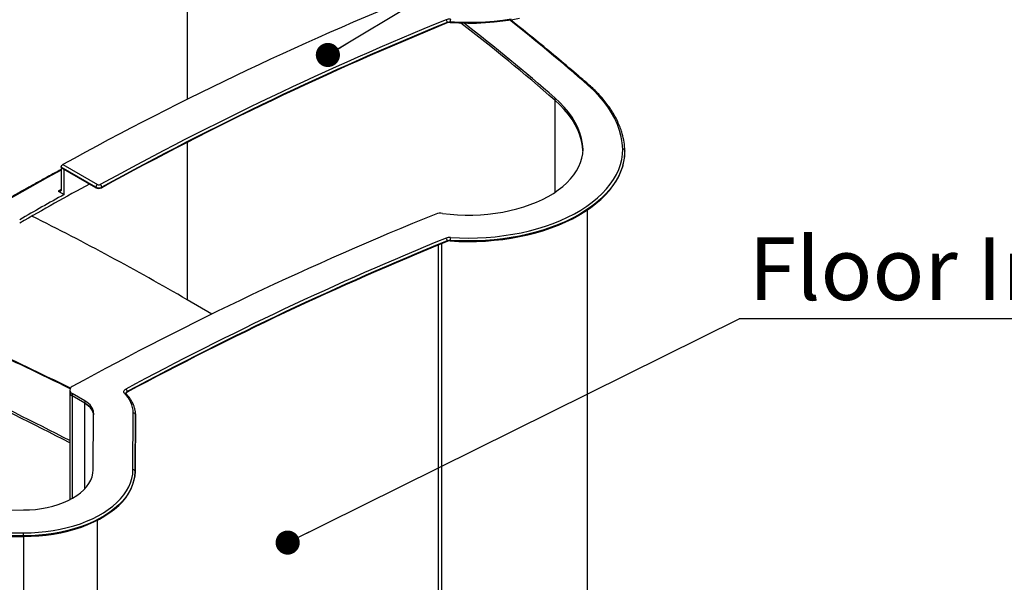
# Paper-space layout 'Sheet3' of a CAD drawing. Units: millimetres. Extents: x 0 to 300, y 1 to 209.
# Drawn here: x 217 to 259, y 138 to 162 of the extents above; entities that cross this region are included whole.
import ezdxf

# ---------------------------------------------------------------- set-up
doc = ezdxf.new("R2010")
doc.units = ezdxf.units.MM
doc.layers.add('SLD-0', color=179, linetype='Continuous')
doc.styles.add('SLDTEXTSTYLE0', font='TXT', dxfattribs={"width": 0.7})
doc.dimstyles.new('SLDDIMSTYLE6', dxfattribs={"dimtxt": 0.18, "dimasz": 1.016, "dimexe": 0, "dimexo": 0.0625, "dimgap": 0, "dimtad": 0, "dimtih": 1, "dimtoh": 1, "dimdec": 0, "dimrnd": 1e-09, "dimzin": 0, "dimdsep": 46, "dimtxsty": 'Standard', "dimblk1": 'DOT', "dimblk2": 'DOT', "dimsah": 1, "dimcen": 0.09, "dimadec": 0, "dimazin": 0, "dimtfac": 1.016, "dimtdec": 0, "dimtofl": 0, "dimtmove": 0, "dimatfit": 3, "dimldrblk": 'DOT', "dimfxl": 0, "dimfrac": 2, "dimtolj": 1, "dimtzin": 0, "dimarcsym": 0})

# ---------------------------------------------------------------- blocks, each defined once
blk = doc.blocks.new('_Dot')
at = {"color": 0, "linetype": 'ByBlock', "lineweight": -2}
blk.add_line((-0.5, 0), (-1, 0), dxfattribs=at)
at = {"color": 0, "linetype": 'ByBlock', "const_width": 0.5}
blk.add_lwpolyline([(-0.25, 0, 1), (0.25, 0, 1)], format="xyb", close=True, dxfattribs=at)
blk = doc.blocks.new('SW_NOTE_16')
at = {"layer": 'SLD-0', "color": 0}
blk.add_line((24.374, 0), (0, 0), dxfattribs=at)
at = {"layer": 'SLD-0', "color": 0, "insert": (0.407, 3.443), "char_height": 2.64583, "attachment_point": 1, "style": 'SLDTEXTSTYLE0'}
blk.add_mtext('Floor Insert Body', dxfattribs=at)

psp = doc.layouts.new('Sheet3')

# ---------------------------------------------------------------- linework, layer by layer
at = {"color": 8, "linetype": 'Continuous', "lineweight": 25}
for p, q in [((224.21662, 167.3581), (224.21662, 158.27973)), ((239.6826, 158.24708), (239.6826, 154.35375)), ((224.21662, 156.46972), (224.21662, 149.83164)), ((218.91055, 154.4816), (218.78663, 154.41294)), ((234.78177, 152.13831), (234.78177, 133.95355)), ((234.92304, 152.1966), (234.92304, 133.96945)), ((219.37186, 145.78893), (219.37186, 141.4673)), ((219.90643, 141.87916), (219.90643, 145.48033)), ((220.43021, 140.54858), (220.43021, 123.26846)), ((217.32347, 139.86689), (217.32347, 121.47497))]:
    psp.add_line(p, q, dxfattribs=at)
at = {"color": 7, "linetype": 'Continuous', "lineweight": 25}
for p, q in [((235.16165, 161.49346), (235.16165, 161.51748)), ((235.3544, 161.50913), (235.26305, 161.51892)), ((235.28438, 161.5356), (235.28438, 161.51159)), ((239.6826, 158.34314), (239.6826, 158.24708)), ((242.63915, 156.11258), (242.63915, 156.08857)), ((220.37033, 154.5794), (218.91161, 155.4215)), ((218.91161, 155.4215), (218.91161, 155.39748)), ((218.97527, 155.52884), (220.43272, 154.68747)), ((218.91143, 155.32554), (218.91143, 154.48498)), ((220.37033, 154.55539), (218.91161, 155.39748)), ((218.94854, 155.37616), (218.93033, 155.36609)), ((219.03624, 155.32554), (218.97384, 155.36156)), ((219.03624, 154.26884), (219.03624, 155.32554)), ((218.78663, 154.41294), (219.03624, 154.26884)), ((220.37033, 154.55539), (220.37033, 154.5794)), ((220.61717, 154.57786), (220.61717, 154.55385)), ((241.05086, 153.61363), (241.05086, 136.76864)), ((235.16165, 152.29468), (235.16165, 152.31869)), ((235.28438, 152.33682), (235.28438, 152.3128)), ((225.24903, 149.23299), (224.21662, 149.83164)), ((219.26848, 146.02907), (219.26848, 145.933)), ((219.26848, 145.933), (219.26848, 141.41153)), ((219.90643, 145.57639), (219.37186, 145.885)), ((219.37186, 145.885), (219.37186, 145.78893)), ((221.68911, 145.96498), (221.68911, 145.94096)), ((219.90643, 145.48033), (219.37186, 145.78893)), ((219.90643, 145.57639), (219.90643, 145.48033)), ((220.25374, 142.67366), (220.26823, 145.06965)), ((221.9302, 142.67029), (221.94469, 145.06627)), ((222.03293, 144.99405), (222.01844, 142.59806)), ((222.01844, 142.57404), (222.03293, 144.97003)), ((222.03293, 144.99405), (222.03293, 144.97003)), ((222.03293, 144.97003), (222.03294, 144.97608)), ((222.03294, 144.97608), (222.03294, 145.00009)), ((222.01844, 142.59806), (222.01844, 142.57404)), ((213.17243, 140.97333), (217.32285, 140.9817)), ((220.4447, 125.66444), (220.4447, 140.55601)), ((213.17828, 140.00553), (217.3287, 140.0139)), ((217.32901, 139.89091), (213.17859, 139.88255)), ((213.17859, 139.85853), (217.32901, 139.8669)), ((217.32901, 139.89091), (217.32901, 139.8669))]:
    psp.add_line(p, q, dxfattribs=at)
at = {"color": 7, "linetype": 'Continuous', "lineweight": 25, "flags": 128}
for points in [[(235.28438, 161.51159), (235.65335, 161.49269), (236.02357, 161.48579), (236.39389, 161.49092), (236.76312, 161.50805), (237.1301, 161.53713), (237.49366, 161.57808), (237.85267, 161.63075), (238.20598, 161.69499)], [(242.55091, 156.184), (242.52802, 156.44373), (242.48228, 156.70245), (242.41379, 156.95949), (242.32274, 157.21419), (242.20937, 157.46588), (242.07397, 157.71392), (241.91688, 157.95766), (241.73852, 158.19647), (241.53934, 158.42974), (241.31987, 158.65686), (241.08067, 158.87723)], [(240.87438, 156.17229), (240.85189, 156.40259), (240.80722, 156.63181), (240.74052, 156.85924), (240.65201, 157.08418), (240.54194, 157.30592), (240.41067, 157.52378), (240.25859, 157.73709), (240.08619, 157.94518), (239.89399, 158.1474), (239.6826, 158.34314)], [(240.87256, 156.10861), (240.85189, 156.30653), (240.80722, 156.53575), (240.74052, 156.76318), (240.65201, 156.98811), (240.54194, 157.20986), (240.41067, 157.42772), (240.25859, 157.64102), (240.08619, 157.84911), (239.89399, 158.05134), (239.6826, 158.24708)], [(240.87256, 156.10861), (240.85189, 156.30653), (240.80722, 156.53575), (240.74052, 156.76318), (240.65201, 156.98811), (240.54194, 157.20986), (240.41067, 157.42772), (240.25859, 157.64102), (240.08619, 157.84911), (239.89399, 158.05134), (239.6826, 158.24708)], [(234.96285, 153.47355), (235.27713, 153.43784), (235.59482, 153.41425), (235.91453, 153.40289), (236.23483, 153.4038), (236.55433, 153.41699), (236.8716, 153.44238), (237.18526, 153.47987), (237.49391, 153.5293), (237.7962, 153.59045), (238.0908, 153.66304), (238.3764, 153.74676), (238.65174, 153.84124), (238.91562, 153.94606), (239.16686, 154.06075), (239.40436, 154.18483), (239.62708, 154.31772), (239.83402, 154.45886), (240.02428, 154.60762), (240.19703, 154.76333), (240.35148, 154.92532), (240.48698, 155.09288), (240.60291, 155.26525), (240.69877, 155.44169), (240.77413, 155.62141), (240.82867, 155.80362), (240.86213, 155.98752), (240.87438, 156.17229)], [(235.28438, 152.3128), (235.65335, 152.2939), (236.02357, 152.287), (236.39389, 152.29213), (236.76312, 152.30926), (237.1301, 152.33834), (237.49366, 152.37929), (237.85267, 152.43196), (238.20598, 152.4962), (238.55248, 152.57181), (238.89107, 152.65853), (239.22068, 152.7561), (239.54027, 152.86422), (239.84883, 152.98253), (240.14539, 153.11066), (240.429, 153.24822), (240.69877, 153.39476), (240.95385, 153.54981), (241.19343, 153.71291), (241.41675, 153.88351), (241.62311, 154.0611), (241.81186, 154.24509), (241.98239, 154.43492), (242.13418, 154.62998), (242.26673, 154.82966), (242.37963, 155.03333), (242.47253, 155.24033), (242.54513, 155.45003), (242.5972, 155.66174), (242.62857, 155.87481), (242.63915, 156.08857)], [(235.29464, 152.45946), (235.67121, 152.44038), (236.04907, 152.43397), (236.42693, 152.44026), (236.80352, 152.45921), (237.17757, 152.49077), (237.5478, 152.53483), (237.91297, 152.59124), (238.27185, 152.65981), (238.62321, 152.7403), (238.96587, 152.83246), (239.29868, 152.93595), (239.6205, 153.05044), (239.93024, 153.17553), (240.22687, 153.31081), (240.50937, 153.45581), (240.77679, 153.61005), (241.02822, 153.77301), (241.26283, 153.94412), (241.4798, 154.12282), (241.67842, 154.3085), (241.858, 154.50053), (242.01794, 154.69826), (242.15769, 154.90102), (242.2768, 155.10813), (242.37484, 155.31889), (242.4515, 155.53258), (242.50651, 155.74848), (242.53968, 155.96587), (242.55091, 156.184)], [(221.57831, 145.88844), (221.56028, 145.91149), (221.54908, 145.93594), (221.54502, 145.96112), (221.5482, 145.98635), (221.55855, 146.01092), (221.57578, 146.03417), (221.59942, 146.05546), (221.62882, 146.07422)], [(220.26823, 145.06965), (220.26265, 145.13987), (220.24513, 145.20943), (220.21583, 145.27766), (220.17503, 145.34389), (220.12314, 145.40748), (220.06065, 145.46781), (219.98818, 145.5243), (219.90643, 145.57639)], [(220.26778, 144.99546), (220.26265, 145.04381), (220.24513, 145.11337), (220.21583, 145.1816), (220.17503, 145.24783), (220.12314, 145.31142), (220.06065, 145.37175), (219.98818, 145.42824), (219.90643, 145.48033)], [(219.90643, 145.48033), (219.98818, 145.42824), (220.06065, 145.37175), (220.12314, 145.31142), (220.17503, 145.24783), (220.21583, 145.1816), (220.24513, 145.11337), (220.26265, 145.04381), (220.26778, 144.99546)], [(222.01245, 145.20216), (222.02749, 145.10451), (222.03293, 144.99405)], [(217.32285, 140.9817), (217.57801, 140.98861), (217.83118, 141.00829), (218.08042, 141.04057), (218.32388, 141.08521), (218.55971, 141.14188), (218.78614, 141.21015), (219.00144, 141.2895), (219.20401, 141.37934), (219.39231, 141.47899), (219.56492, 141.5877), (219.72055, 141.70463), (219.85801, 141.82893), (219.97626, 141.95964), (220.07443, 142.09578), (220.15176, 142.23633), (220.20768, 142.38021), (220.24176, 142.52636), (220.25374, 142.67366)], [(217.3287, 140.0139), (217.64239, 140.02069), (217.95454, 140.03977), (218.26373, 140.07104), (218.56853, 140.11438), (218.86752, 140.16956), (219.15933, 140.23635), (219.4426, 140.31442), (219.71603, 140.40343), (219.97835, 140.50295), (220.22836, 140.61254), (220.46489, 140.73167), (220.68685, 140.85981), (220.89322, 140.99635), (221.08304, 141.14068), (221.25544, 141.29211), (221.40962, 141.44996), (221.54487, 141.61349), (221.66055, 141.78194), (221.75615, 141.95455), (221.83121, 142.1305), (221.88539, 142.309), (221.91844, 142.4892), (221.9302, 142.67029)], [(217.32901, 139.8669), (217.64869, 139.87382), (217.96681, 139.89326), (218.28191, 139.92513), (218.59253, 139.9693), (218.89723, 140.02554), (219.19462, 140.0936), (219.4833, 140.17317), (219.76196, 140.26387), (220.02929, 140.3653), (220.28407, 140.47697), (220.52512, 140.59839), (220.75132, 140.72897), (220.96164, 140.86812), (221.15509, 141.01521), (221.33078, 141.16953), (221.48791, 141.3304), (221.62574, 141.49705), (221.74364, 141.66873), (221.84106, 141.84463), (221.91755, 142.02395), (221.97277, 142.20585), (222.00645, 142.3895), (222.01844, 142.57404)], [(222.01844, 142.59806), (222.00645, 142.41352), (221.99683, 142.34735)]]:
    psp.add_lwpolyline(points, dxfattribs=at)
at = {"color": 8, "linetype": 'Continuous', "lineweight": 25, "flags": 128}
for points in [[(237.85267, 161.65477), (237.49366, 161.60209), (237.1301, 161.56115), (236.76312, 161.53206), (236.39389, 161.51493), (236.02357, 161.50981), (235.65335, 161.51671), (235.28438, 161.5356)], [(242.55494, 155.50814), (242.54513, 155.47404), (242.47253, 155.26435), (242.37963, 155.05734), (242.26673, 154.85368), (242.13418, 154.654), (241.98239, 154.45894), (241.81186, 154.26911), (241.62311, 154.08511), (241.41675, 153.90753), (241.19343, 153.73692), (240.95385, 153.57383), (240.69877, 153.41877), (240.429, 153.27223), (240.14539, 153.13468), (239.84883, 153.00654), (239.54027, 152.88823), (239.22068, 152.78012), (238.89107, 152.68255), (238.55248, 152.59582), (238.20598, 152.52022), (237.85267, 152.45598), (237.49366, 152.4033), (237.1301, 152.36236), (236.76312, 152.33328), (236.39389, 152.31614), (236.02357, 152.31102), (235.65335, 152.31792), (235.28438, 152.33682)], [(218.91143, 155.29708), (218.33209, 154.98457), (216.18911, 153.7751)], [(221.99683, 142.34735), (221.97277, 142.22987), (221.91755, 142.04796), (221.84106, 141.86865), (221.74364, 141.69274), (221.62574, 141.52107), (221.48791, 141.35441), (221.33078, 141.19355), (221.15509, 141.03922), (220.96164, 140.89214), (220.75132, 140.75299), (220.52512, 140.6224), (220.28407, 140.50099), (220.02929, 140.38931), (219.76196, 140.28789), (219.4833, 140.19718), (219.19462, 140.11761), (218.89723, 140.04955), (218.59253, 139.99331), (218.28191, 139.94915), (217.96681, 139.91728), (217.64869, 139.89783), (217.32901, 139.89091)]]:
    psp.add_lwpolyline(points, dxfattribs=at)
at = {"color": 7, "linetype": 'Continuous', "lineweight": 25}
for centre, radius, start, end in [((287.67767, 30.8644), 142.34199, 111.8386577, 118.8591007), ((235.2624, 161.23982), 0.41966, 85.592989, 111.211034), ((236.02065, 161.53572), 0.73628, 170.420704, 180.008827), ((287.92963, 32.2053), 139.7887, 112.20053, 118.813925), ((287.58649, 32.93077), 138.8629, 112.1807332, 118.8337201), ((287.94437, 32.15667), 139.6926, 112.2005127, 118.8139406), ((235.00067, 161.51334), 0.16104, 1.473641, 46.970457), ((235.26288, 161.25665), 0.27978, 85.593471, 111.210663), ((235.26288, 161.23263), 0.27978, 85.593471, 111.210663), ((183.61707, 94.00198), 85.26884, 48.8893865, 52.3206225), ((183.67232, 94.16381), 85.18296, 48.8883054, 52.2121352), ((239.56992, 155.97381), 3.07236, 2.588824, 16.152125), ((240.39201, 156.11756), 2.24715, 344.264322, 359.872971), ((280.60975, 43.13473), 126.92548, 118.4708749, 119.9918359), ((220.50579, 154.57324), 0.1356, 122.605911, 177.394253), ((220.49518, 154.80833), 0.13605, 242.667722, 296.617707), ((220.47907, 154.57195), 0.13823, 2.450757, 56.11215), ((279.95683, 44.43284), 125.59962, 119.0149638, 119.9970232), ((220.49526, 154.82112), 0.2721, 242.667572, 296.617857), ((220.49526, 154.79711), 0.2721, 242.667572, 296.617857), ((164.92392, 47.77772), 118.02808, 59.8436732, 63.4511919), ((287.66615, 22.09184), 141.63439, 111.9688798, 118.8258612), ((234.88324, 152.90971), 0.56943, 81.963296, 110.877169), ((288.19905, 22.38983), 140.46147, 112.2072332, 118.290321), ((288.21367, 22.36553), 140.36503, 112.2072234, 118.2903355), ((288.21367, 22.34151), 140.36503, 112.2072234, 118.2903355), ((235.2624, 152.04103), 0.41966, 85.592989, 111.211034), ((235.00067, 152.31455), 0.16104, 1.4739, 46.970198), ((235.26288, 152.05786), 0.27978, 85.593471, 111.210663), ((235.26288, 152.03385), 0.27978, 85.593471, 111.210663), ((236.02066, 152.33693), 0.73629, 170.420763, 180.008768), ((159.47219, 27.93647), 130.39375, 62.7043241, 67.2792933), ((159.49567, 28.08032), 130.34052, 62.7038639, 67.2374989), ((219.44474, 145.95035), 0.17711, 185.620145, 245.700173), ((219.42763, 146.02961), 0.155, 108.966952, 248.909704), ((220.76147, 145.03172), 1.18372, 1.672738, 46.365237), ((221.54956, 145.95921), 0.13968, 2.369342, 55.427687), ((221.72744, 145.85188), 0.09698, 113.280417, 161.805552), ((221.95185, 144.98501), 0.08158, 6.358668, 95.035939), ((221.93736, 142.58903), 0.08158, 6.35825, 95.036524), ((193.19246, 139.89192), 24.13655, 359.997609, 0.289555)]:
    psp.add_arc(centre, radius, start, end, dxfattribs=at)
at = {"color": 8, "linetype": 'Continuous', "lineweight": 25}
for centre, radius, start, end in [((184.81318, 94.4297), 85.55416, 48.8766189, 51.7519217), ((241.10505, 158.82605), 0.05669, 53.855048, 115.472372), ((159.19979, 24.81293), 135.34524, 63.644597, 67.0962355), ((221.6013, 145.83151), 0.0614, 48.617123, 111.985096), ((221.72293, 145.88136), 0.0902, 112.015088, 173.880859)]:
    psp.add_arc(centre, radius, start, end, dxfattribs=at)
at = {"color": 7, "linetype": 'Continuous', "lineweight": 25}
for points, knots in [([(241.13873, 158.87163), (240.99336, 158.9981), (240.57183, 159.36483), (239.86253, 159.96735), (239.00474, 160.67658), (238.32072, 161.23086), (237.91762, 161.54653), (237.81088, 161.63011)], [0, 0, 0, 0, 0.135436615, 0.392733026, 0.650031196, 0.907330619, 1, 1, 1, 1]), ([(242.51662, 156.84434), (242.50882, 156.87345), (242.48002, 156.98084), (242.41127, 157.16447), (242.31068, 157.39468), (242.19092, 157.62186), (242.05377, 157.84568), (241.89905, 158.06562), (241.72731, 158.28125), (241.53844, 158.49194), (241.34299, 158.68928), (241.20337, 158.81349), (241.13819, 158.87146)], [0, 0, 0, 0, 0.0400324, 0.14773013, 0.25555013, 0.36350248, 0.47158805, 0.57979827, 0.68811916, 0.79653445, 0.90502606, 1, 1, 1, 1]), ([(242.63915, 156.11258), (242.63817, 156.12068), (242.63622, 156.13686), (242.62101, 156.15832), (242.59863, 156.17456), (242.5747, 156.18237), (242.55836, 156.18399), (242.55185, 156.184), (242.55091, 156.184)], [0, 0, 0, 0, 0.214648519, 0.429290927, 0.643950869, 0.85862612, 0.979517812, 1, 1, 1, 1]), ([(218.91161, 155.4215), (218.91232, 155.42999), (218.91372, 155.44697), (218.92469, 155.47464), (218.94084, 155.49988), (218.95874, 155.51844), (218.97057, 155.52588), (218.97527, 155.52884)], [0, 0, 0, 0, 0.21464437, 0.42928769, 0.64393715, 0.85863425, 1, 1, 1, 1]), ([(218.91143, 155.32535), (218.6739, 155.19795), (218.36047, 155.02985), (217.97846, 154.81763), (217.76094, 154.69664), (217.55347, 154.58061), (217.36857, 154.47679), (217.18668, 154.37428), (216.98871, 154.26229), (216.74641, 154.12457), (216.46003, 153.96096), (216.25507, 153.84288), (216.14517, 153.77957)], [0, 0, 0, 0, 0.25263003, 0.33334129, 0.41309458, 0.48799555, 0.55841535, 0.614075, 0.68606317, 0.77438004, 0.87902559, 1, 1, 1, 1]), ([(218.97384, 155.36156), (218.96682, 155.36482), (218.95279, 155.37133), (218.93408, 155.36969), (218.91997, 155.35956), (218.9125, 155.34361), (218.91174, 155.33067), (218.91143, 155.32554)], [0, 0, 0, 0, 0.214738297, 0.429496624, 0.644217835, 0.858900042, 1, 1, 1, 1]), ([(218.91143, 154.48498), (218.91005, 154.46958), (218.9073, 154.43878), (218.88578, 154.40802), (218.85412, 154.39371), (218.81903, 154.3967), (218.79583, 154.40832), (218.78663, 154.41294)], [0, 0, 0, 0, 0.21464636, 0.4292909, 0.64395511, 0.85864966, 1, 1, 1, 1]), ([(219.29801, 146.10977), (218.92286, 146.29454), (218.16571, 146.66745), (217.01149, 147.21816), (215.83943, 147.76442), (214.65577, 148.3023), (213.45996, 148.83109), (212.54134, 149.22987), (212.01781, 149.44952), (211.90044, 149.49877)], [0, 0, 0, 0, 0.15660534, 0.31606877, 0.47553183, 0.63499452, 0.79445688, 0.95391901, 1, 1, 1, 1]), ([(221.64189, 145.87758), (221.63973, 145.88012), (221.63331, 145.88768), (221.63319, 145.8904), (221.63331, 145.89075), (221.63334, 145.89084)], [0, 0, 0, 0, 0.27151345, 0.8072975, 1, 1, 1, 1]), ([(222.01106, 145.21377), (222.00028, 145.25879), (221.97841, 145.35016), (221.92257, 145.48489), (221.84979, 145.61786), (221.76043, 145.74493), (221.68703, 145.83037), (221.64602, 145.87326), (221.64189, 145.87758)], [0, 0, 0, 0, 0.19181748, 0.38925139, 0.58772492, 0.78736241, 0.97858336, 1, 1, 1, 1])]:
    psp.add_open_spline(points, degree=3, knots=knots, dxfattribs=at)

# ---------------------------------------------------------------- block references
at = {"layer": 'SLD-0'}
psp.add_blockref('SW_NOTE_16', (247.44521, 149.02515), dxfattribs=at)

# ---------------------------------------------------------------- leaders
for points in [[(230.13511, 160.14584), (247.44521, 170.56936)], [(228.44239, 139.60753), (247.44521, 149.02515)]]:
    psp.add_leader(points, dimstyle='SLDDIMSTYLE6', dxfattribs=at)

doc.saveas('drawing.dxf')
